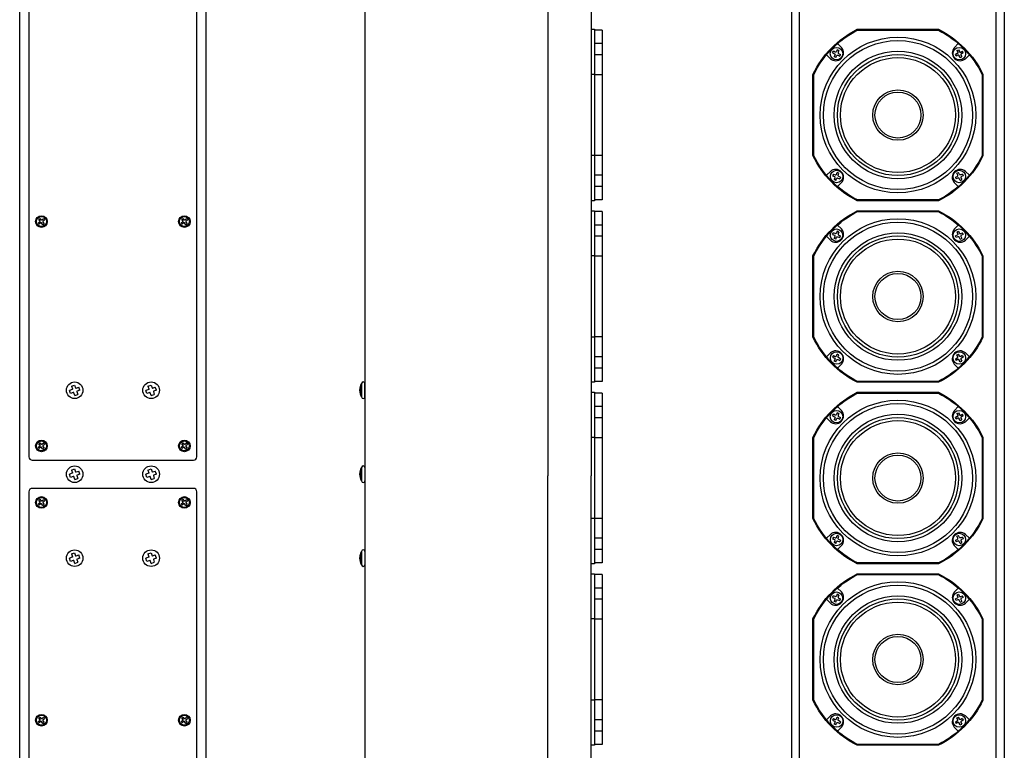
# Model space of a CAD drawing. Units: millimetres. Extents: x 1327 to 2735, y -282 to 1170.
# Drawn here: x 1327 to 1919, y 73 to 513 of the extents above; entities that cross this region are included whole.
import ezdxf

# ---------------------------------------------------------------- set-up
doc = ezdxf.new("R2010")
doc.units = ezdxf.units.MM

msp = doc.modelspace()

# ---------------------------------------------------------------- linework, layer by layer
for points in [[(1326.899, -274.844), (1326.899, 752.058)], [(1439.059, -274.844), (1439.059, 752.058)], [(1534.615, 744.315), (1534.615, -267.101)], [(1644.615, 743.107), (1644.615, 238.607)], [(1791.297, 743.107), (1791.297, -265.893)], [(1796.122, -265.893), (1796.122, 743.107)], [(1914.473, -265.893), (1914.473, 743.107)], [(1919.297, 743.107), (1919.297, -265.893)], [(1670.789, 729.607), (1670.789, 238.607)], [(1670.789, 507.225), (1672.789, 507.225), (1672.789, 404.035)], [(1677.289, 506.722), (1672.789, 506.722)], [(1677.289, 506.722), (1677.289, 404.538)], [(1677.289, 498.666), (1672.789, 498.666)], [(1821.361, 496.278), (1818.97, 498.666)], [(1889.234, 496.278), (1891.625, 498.666)], [(1677.289, 491.861), (1672.789, 491.861)], [(1814.629, 489.542), (1812.309, 491.861)], [(1815.997, 492.984), (1816.439, 493.991)], [(1819.801, 494.466), (1818.794, 494.908)], [(1820.276, 491.105), (1820.718, 492.112)], [(1890.319, 491.105), (1889.876, 492.112)], [(1890.794, 494.466), (1891.801, 494.908)], [(1894.597, 492.984), (1894.155, 493.991)], [(1895.965, 489.542), (1898.285, 491.861)], [(1817.922, 490.187), (1816.914, 490.63)], [(1892.673, 490.187), (1893.68, 490.63)], [(1672.789, 480.032), (1670.789, 480.032)], [(1677.289, 479.917), (1672.789, 479.917)], [(1672.789, 431.228), (1670.789, 431.228)], [(1677.289, 431.343), (1672.789, 431.343)], [(1814.649, 421.694), (1812.331, 419.372)], [(1819.823, 420.609), (1818.815, 421.051)], [(1890.772, 420.609), (1891.779, 421.051)], [(1895.945, 421.694), (1898.263, 419.372)], [(1677.289, 419.372), (1672.789, 419.372)], [(1816.461, 420.134), (1816.019, 419.126)], [(1817.943, 416.33), (1816.936, 416.772)], [(1821.385, 414.962), (1819.001, 412.567)], [(1820.74, 418.254), (1820.298, 417.247)], [(1889.21, 414.962), (1891.594, 412.567)], [(1889.854, 418.254), (1890.297, 417.247)], [(1892.651, 416.33), (1893.658, 416.772)], [(1894.133, 420.134), (1894.576, 419.126)], [(1677.289, 412.567), (1672.789, 412.567)], [(1672.789, 404.035), (1670.789, 404.035)], [(1677.289, 404.538), (1672.789, 404.538)], [(1670.789, 398.035), (1672.789, 398.035), (1672.789, 294.844)], [(1677.289, 397.531), (1672.789, 397.531)], [(1677.289, 397.531), (1677.289, 295.347)], [(1338.388, 392.866), (1339.192, 393.461)], [(1341.29, 393.146), (1341.884, 392.342)], [(1424.388, 392.866), (1425.192, 393.461)], [(1427.29, 393.146), (1427.884, 392.342)], [(1338.073, 390.768), (1338.668, 389.964)], [(1340.765, 389.649), (1341.57, 390.244)], [(1424.073, 390.768), (1424.668, 389.964)], [(1426.765, 389.649), (1427.57, 390.244)], [(1677.289, 389.475), (1672.789, 389.475)], [(1819.801, 385.275), (1818.794, 385.717)], [(1821.361, 387.087), (1818.97, 389.475)], [(1889.234, 387.087), (1891.625, 389.475)], [(1890.794, 385.275), (1891.801, 385.717)], [(1677.289, 382.67), (1672.789, 382.67)], [(1814.629, 380.351), (1812.309, 382.67)], [(1815.997, 383.793), (1816.439, 384.8)], [(1817.922, 380.996), (1816.914, 381.439)], [(1820.276, 381.914), (1820.718, 382.921)], [(1890.319, 381.914), (1889.876, 382.921)], [(1892.673, 380.996), (1893.68, 381.439)], [(1894.597, 383.793), (1894.155, 384.8)], [(1895.965, 380.351), (1898.285, 382.67)], [(1672.789, 370.841), (1670.789, 370.841)], [(1677.289, 370.726), (1672.789, 370.726)], [(1672.789, 322.037), (1670.789, 322.037)], [(1677.289, 322.152), (1672.789, 322.152)], [(1677.289, 310.182), (1672.789, 310.182)], [(1814.649, 312.503), (1812.331, 310.182)], [(1816.461, 310.943), (1816.019, 309.935)], [(1819.823, 311.418), (1818.815, 311.86)], [(1820.74, 309.063), (1820.298, 308.056)], [(1889.854, 309.063), (1890.297, 308.056)], [(1890.772, 311.418), (1891.779, 311.86)], [(1894.133, 310.943), (1894.576, 309.935)], [(1895.945, 312.503), (1898.263, 310.182)], [(1677.289, 303.376), (1672.789, 303.376)], [(1817.943, 307.139), (1816.936, 307.581)], [(1821.385, 305.771), (1819.001, 303.376)], [(1889.21, 305.771), (1891.594, 303.376)], [(1892.651, 307.139), (1893.658, 307.581)], [(1358.052, 292.566), (1359.942, 293.22)], [(1363.141, 290.095), (1362.486, 291.985)], [(1404.052, 292.566), (1405.942, 293.22)], [(1409.141, 290.095), (1408.486, 291.985)], [(1531.789, 291.251), (1531.789, 291.761)], [(1532.058, 291.251), (1532.058, 289.251), (1531.789, 289.251)], [(1532.058, 291.251), (1531.789, 291.251)], [(1532.615, 294.058), (1532.615, 286.025)], [(1534.615, 286.047), (1534.615, 294.058)], [(1672.789, 294.844), (1670.789, 294.844)], [(1677.289, 295.347), (1672.789, 295.347)], [(1357.471, 288.131), (1356.817, 290.021)], [(1360.016, 286.896), (1361.906, 287.551)], [(1403.471, 288.131), (1402.817, 290.021)], [(1406.016, 286.896), (1407.906, 287.551)], [(1531.789, 289.251), (1531.789, 288.322)], [(1670.789, 288.844), (1672.789, 288.844), (1672.789, 185.653)], [(1677.289, 288.34), (1672.789, 288.34)], [(1677.289, 288.34), (1677.289, 186.156)], [(1677.289, 280.284), (1672.789, 280.284)], [(1821.361, 277.896), (1818.97, 280.284)], [(1889.234, 277.896), (1891.625, 280.284)], [(1677.289, 273.479), (1672.789, 273.479)], [(1814.629, 271.161), (1812.309, 273.479)], [(1815.997, 274.602), (1816.439, 275.609)], [(1819.801, 276.084), (1818.794, 276.527)], [(1820.276, 272.723), (1820.718, 273.73)], [(1890.319, 272.723), (1889.876, 273.73)], [(1890.794, 276.084), (1891.801, 276.527)], [(1894.597, 274.602), (1894.155, 275.609)], [(1895.965, 271.161), (1898.285, 273.479)], [(1817.922, 271.806), (1816.914, 272.248)], [(1892.673, 271.806), (1893.68, 272.248)], [(1672.789, 261.65), (1670.789, 261.65)], [(1677.289, 261.535), (1672.789, 261.535)], [(1338.073, 255.772), (1338.668, 254.967)], [(1338.388, 257.869), (1339.192, 258.464)], [(1340.765, 254.653), (1341.57, 255.247)], [(1341.29, 258.149), (1341.884, 257.345)], [(1424.073, 255.772), (1424.668, 254.967)], [(1424.388, 257.869), (1425.192, 258.464)], [(1426.765, 254.653), (1427.57, 255.247)], [(1427.29, 258.149), (1427.884, 257.345)], [(1532.615, 243.575), (1532.615, 235.541)], [(1357.471, 237.631), (1356.817, 239.521)], [(1358.052, 242.066), (1359.942, 242.72)], [(1360.016, 236.396), (1361.906, 237.051)], [(1363.141, 239.595), (1362.486, 241.485)], [(1403.471, 237.631), (1402.817, 239.521)], [(1404.052, 242.066), (1405.942, 242.72)], [(1406.016, 236.396), (1407.906, 237.051)], [(1409.141, 239.595), (1408.486, 241.485)], [(1531.789, 240.768), (1531.789, 241.278)], [(1532.058, 240.768), (1532.058, 238.768), (1531.789, 238.768)], [(1532.058, 240.768), (1531.789, 240.768)], [(1531.789, 238.768), (1531.789, 237.839)], [(1644.615, -265.893), (1644.615, 238.607)], [(1670.789, -252.393), (1670.789, 238.607)], [(1338.073, 221.768), (1338.668, 220.964)], [(1338.388, 223.866), (1339.192, 224.461)], [(1340.765, 220.649), (1341.57, 221.244)], [(1341.29, 224.146), (1341.884, 223.342)], [(1424.073, 221.768), (1424.668, 220.964)], [(1424.388, 223.866), (1425.192, 224.461)], [(1426.765, 220.649), (1427.57, 221.244)], [(1427.29, 224.146), (1427.884, 223.342)], [(1672.789, 212.846), (1670.789, 212.846)], [(1677.289, 212.961), (1672.789, 212.961)], [(1814.649, 203.312), (1812.331, 200.991)], [(1816.461, 201.752), (1816.019, 200.745)], [(1819.823, 202.227), (1818.815, 202.669)], [(1890.772, 202.227), (1891.779, 202.669)], [(1894.133, 201.752), (1894.576, 200.745)], [(1895.945, 203.312), (1898.263, 200.991)], [(1677.289, 200.991), (1672.789, 200.991)], [(1817.943, 197.948), (1816.936, 198.39)], [(1821.385, 196.58), (1819.001, 194.185)], [(1820.74, 199.873), (1820.298, 198.865)], [(1889.21, 196.58), (1891.594, 194.185)], [(1889.854, 199.873), (1890.297, 198.865)], [(1892.651, 197.948), (1893.658, 198.39)], [(1358.052, 191.566), (1359.942, 192.22)], [(1363.141, 189.095), (1362.486, 190.985)], [(1404.052, 191.566), (1405.942, 192.22)], [(1409.141, 189.095), (1408.486, 190.985)], [(1531.789, 190.268), (1531.789, 190.778)], [(1532.058, 190.268), (1532.058, 188.268), (1531.789, 188.268)], [(1532.058, 190.268), (1531.789, 190.268)], [(1532.615, 193.075), (1532.615, 185.041)], [(1677.289, 194.185), (1672.789, 194.185)], [(1357.471, 187.131), (1356.817, 189.021)], [(1360.016, 185.896), (1361.906, 186.551)], [(1403.471, 187.131), (1402.817, 189.021)], [(1406.016, 185.896), (1407.906, 186.551)], [(1531.789, 188.268), (1531.789, 187.339)], [(1672.789, 185.653), (1670.789, 185.653)], [(1677.289, 186.156), (1672.789, 186.156)], [(1670.789, 179.653), (1672.789, 179.653), (1672.789, 76.462)], [(1677.289, 179.149), (1672.789, 179.149)], [(1677.289, 179.149), (1677.289, 76.966)], [(1677.289, 171.093), (1672.789, 171.093)], [(1815.997, 165.411), (1816.439, 166.418)], [(1819.801, 166.893), (1818.794, 167.336)], [(1821.361, 168.705), (1818.97, 171.093)], [(1889.234, 168.705), (1891.625, 171.093)], [(1890.794, 166.893), (1891.801, 167.336)], [(1894.597, 165.411), (1894.155, 166.418)], [(1677.289, 164.289), (1672.789, 164.289)], [(1814.629, 161.97), (1812.309, 164.289)], [(1817.922, 162.615), (1816.914, 163.057)], [(1820.276, 163.532), (1820.718, 164.539)], [(1890.319, 163.532), (1889.876, 164.539)], [(1892.673, 162.615), (1893.68, 163.057)], [(1895.965, 161.97), (1898.285, 164.289)], [(1672.789, 152.459), (1670.789, 152.459)], [(1677.289, 152.344), (1672.789, 152.344)], [(1672.789, 103.656), (1670.789, 103.656)], [(1677.289, 103.771), (1672.789, 103.771)], [(1338.073, 90.768), (1338.668, 89.964)], [(1338.388, 92.866), (1339.192, 93.461)], [(1340.765, 89.649), (1341.57, 90.244)], [(1341.29, 93.146), (1341.884, 92.342)], [(1424.073, 90.768), (1424.668, 89.964)], [(1424.388, 92.866), (1425.192, 93.461)], [(1426.765, 89.649), (1427.57, 90.244)], [(1427.29, 93.146), (1427.884, 92.342)], [(1677.289, 91.8), (1672.789, 91.8)], [(1814.649, 94.121), (1812.331, 91.8)], [(1816.461, 92.561), (1816.019, 91.554)], [(1817.943, 88.757), (1816.936, 89.199)], [(1819.823, 93.036), (1818.815, 93.478)], [(1820.74, 90.682), (1820.298, 89.675)], [(1889.854, 90.682), (1890.297, 89.675)], [(1890.772, 93.036), (1891.779, 93.478)], [(1892.651, 88.757), (1893.658, 89.199)], [(1894.133, 92.561), (1894.576, 91.554)], [(1895.945, 94.121), (1898.263, 91.8)], [(1677.289, 84.994), (1672.789, 84.994)], [(1821.385, 87.39), (1819.001, 84.994)], [(1889.21, 87.39), (1891.594, 84.994)], [(1672.789, 76.462), (1670.789, 76.462)], [(1677.289, 76.966), (1672.789, 76.966)]]:
    msp.add_lwpolyline(points)
for points in [[(1332.479, 660.058), (1332.479, 250.058, 0.4142136), (1334.479, 248.058), (1431.479, 248.058, 0.4142136), (1433.479, 250.058), (1433.479, 660.058, 0.4142136), (1431.479, 662.058), (1334.479, 662.058, 0.4142136)], [(1906.473, 431.228, -0.1659245), (1879.736, 404.035), (1830.859, 404.035, -0.1659245), (1804.122, 431.228), (1804.122, 480.032, -0.1659245), (1830.859, 507.225), (1879.736, 507.225, -0.1659245), (1906.473, 480.032)], [(1905.969, 431.343, -0.1648998), (1879.616, 404.538), (1830.978, 404.538, -0.1648998), (1804.625, 431.343), (1804.625, 479.917, -0.1648998), (1830.978, 506.722), (1879.616, 506.722, -0.1648998), (1905.969, 479.917)], [(1906.473, 322.037, -0.1659245), (1879.736, 294.844), (1830.859, 294.844, -0.1659245), (1804.122, 322.037), (1804.122, 370.841, -0.1659245), (1830.859, 398.035), (1879.736, 398.035, -0.1659245), (1906.473, 370.841)], [(1905.969, 322.152, -0.1648998), (1879.616, 295.347), (1830.978, 295.347, -0.1648998), (1804.625, 322.152), (1804.625, 370.726, -0.1648998), (1830.978, 397.531), (1879.616, 397.531, -0.1648998), (1905.969, 370.726)], [(1906.473, 212.846, -0.1659245), (1879.736, 185.653), (1830.859, 185.653, -0.1659245), (1804.122, 212.846), (1804.122, 261.65, -0.1659245), (1830.859, 288.844), (1879.736, 288.844, -0.1659245), (1906.473, 261.65)], [(1905.969, 212.961, -0.1648998), (1879.616, 186.156), (1830.978, 186.156, -0.1648998), (1804.625, 212.961), (1804.625, 261.535, -0.1648998), (1830.978, 288.34), (1879.616, 288.34, -0.1648998), (1905.969, 261.535)], [(1906.473, 103.656, -0.1659245), (1879.736, 76.462), (1830.859, 76.462, -0.1659245), (1804.122, 103.656), (1804.122, 152.459, -0.1659245), (1830.859, 179.653), (1879.736, 179.653, -0.1659245), (1906.473, 152.459)], [(1905.969, 103.771, -0.1648998), (1879.616, 76.966), (1830.978, 76.966, -0.1648998), (1804.625, 103.771), (1804.625, 152.344, -0.1648998), (1830.978, 179.149), (1879.616, 179.149, -0.1648998), (1905.969, 152.344)]]:
    msp.add_lwpolyline(points, format="xyb", close=True)
for points in [[(1815.997, 492.984), (1817.083, 492.507, -0.4142136), (1817.392, 491.716), (1816.914, 490.63)], [(1818.794, 494.908), (1818.316, 493.822, -0.4142136), (1817.526, 493.514), (1816.439, 493.991)], [(1819.801, 494.466), (1819.324, 493.38, 0.4142136), (1819.632, 492.589), (1820.718, 492.112)], [(1890.794, 494.466), (1891.271, 493.38, -0.4142136), (1890.963, 492.589), (1889.876, 492.112)], [(1891.801, 494.908), (1892.278, 493.822, 0.4142136), (1893.069, 493.514), (1894.155, 493.991)], [(1894.597, 492.984), (1893.511, 492.507, 0.4142136), (1893.203, 491.716), (1893.68, 490.63)], [(1817.922, 490.187), (1818.399, 491.274, -0.4142136), (1819.189, 491.582), (1820.276, 491.105)], [(1892.673, 490.187), (1892.196, 491.274, 0.4142136), (1891.405, 491.582), (1890.319, 491.105)], [(1816.461, 420.134), (1817.548, 419.656, 0.4142136), (1818.338, 419.964), (1818.815, 421.051)], [(1820.74, 418.254), (1819.653, 418.731, -0.4142136), (1819.345, 419.522), (1819.823, 420.609)], [(1889.854, 418.254), (1890.941, 418.731, 0.4142136), (1891.249, 419.522), (1890.772, 420.609)], [(1894.133, 420.134), (1893.047, 419.656, -0.4142136), (1892.256, 419.964), (1891.779, 421.051)], [(1816.019, 419.126), (1817.105, 418.649, -0.4142136), (1817.413, 417.859), (1816.936, 416.772)], [(1817.943, 416.33), (1818.421, 417.416, -0.4142136), (1819.211, 417.724), (1820.298, 417.247)], [(1892.651, 416.33), (1892.174, 417.416, 0.4142136), (1891.383, 417.724), (1890.297, 417.247)], [(1894.576, 419.126), (1893.489, 418.649, 0.4142136), (1893.181, 417.859), (1893.658, 416.772)], [(1338.073, 390.768), (1339.119, 391.541, 0.4142136), (1339.161, 391.821), (1338.388, 392.866)], [(1341.29, 393.146), (1340.245, 392.373, -0.4142136), (1339.965, 392.415), (1339.192, 393.461)], [(1341.884, 392.342), (1340.839, 391.569, 0.4142136), (1340.797, 391.289), (1341.57, 390.244)], [(1424.073, 390.768), (1425.119, 391.541, 0.4142136), (1425.161, 391.821), (1424.388, 392.866)], [(1427.29, 393.146), (1426.245, 392.373, -0.4142136), (1425.965, 392.415), (1425.192, 393.461)], [(1427.884, 392.342), (1426.839, 391.569, 0.4142136), (1426.797, 391.289), (1427.57, 390.244)], [(1340.765, 389.649), (1339.993, 390.695, 0.4142136), (1339.713, 390.737), (1338.668, 389.964)], [(1426.765, 389.649), (1425.993, 390.695, 0.4142136), (1425.713, 390.737), (1424.668, 389.964)], [(1818.794, 385.717), (1818.316, 384.631, -0.4142136), (1817.526, 384.323), (1816.439, 384.8)], [(1819.801, 385.275), (1819.324, 384.189, 0.4142136), (1819.632, 383.398), (1820.718, 382.921)], [(1890.794, 385.275), (1891.271, 384.189, -0.4142136), (1890.963, 383.398), (1889.876, 382.921)], [(1891.801, 385.717), (1892.278, 384.631, 0.4142136), (1893.069, 384.323), (1894.155, 384.8)], [(1815.997, 383.793), (1817.083, 383.316, -0.4142136), (1817.392, 382.525), (1816.914, 381.439)], [(1817.922, 380.996), (1818.399, 382.083, -0.4142136), (1819.189, 382.391), (1820.276, 381.914)], [(1892.673, 380.996), (1892.196, 382.083, 0.4142136), (1891.405, 382.391), (1890.319, 381.914)], [(1894.597, 383.793), (1893.511, 383.316, 0.4142136), (1893.203, 382.525), (1893.68, 381.439)], [(1816.019, 309.935), (1817.105, 309.458, -0.4142136), (1817.413, 308.668), (1816.936, 307.581)], [(1816.461, 310.943), (1817.548, 310.465, 0.4142136), (1818.338, 310.774), (1818.815, 311.86)], [(1817.943, 307.139), (1818.421, 308.225, -0.4142136), (1819.211, 308.533), (1820.298, 308.056)], [(1820.74, 309.063), (1819.653, 309.541, -0.4142136), (1819.345, 310.331), (1819.823, 311.418)], [(1889.854, 309.063), (1890.941, 309.541, 0.4142136), (1891.249, 310.331), (1890.772, 311.418)], [(1892.651, 307.139), (1892.174, 308.225, 0.4142136), (1891.383, 308.533), (1890.297, 308.056)], [(1894.133, 310.943), (1893.047, 310.465, -0.4142136), (1892.256, 310.774), (1891.779, 311.86)], [(1894.576, 309.935), (1893.489, 309.458, 0.4142136), (1893.181, 308.668), (1893.658, 307.581)], [(1358.052, 292.566), (1358.641, 290.865, -0.4142136), (1358.518, 290.61), (1356.817, 290.021)], [(1359.942, 293.22), (1360.531, 291.519, 0.4142136), (1360.785, 291.396), (1362.486, 291.985)], [(1404.052, 292.566), (1404.641, 290.865, -0.4142136), (1404.518, 290.61), (1402.817, 290.021)], [(1405.942, 293.22), (1406.531, 291.519, 0.4142136), (1406.785, 291.396), (1408.486, 291.985)], [(1532.615, 286.025, -0.2489591), (1532.615, 294.058)], [(1360.016, 286.896), (1359.427, 288.597, 0.4142136), (1359.172, 288.721), (1357.471, 288.131)], [(1363.141, 290.095), (1361.44, 289.506, 0.4142136), (1361.317, 289.252), (1361.906, 287.551)], [(1406.016, 286.896), (1405.427, 288.597, 0.4142136), (1405.172, 288.721), (1403.471, 288.131)], [(1409.141, 290.095), (1407.44, 289.506, 0.4142136), (1407.317, 289.252), (1407.906, 287.551)], [(1815.997, 274.602), (1817.083, 274.125, -0.4142136), (1817.392, 273.334), (1816.914, 272.248)], [(1818.794, 276.527), (1818.316, 275.44, -0.4142136), (1817.526, 275.132), (1816.439, 275.609)], [(1817.922, 271.806), (1818.399, 272.892, -0.4142136), (1819.189, 273.2), (1820.276, 272.723)], [(1819.801, 276.084), (1819.324, 274.998, 0.4142136), (1819.632, 274.207), (1820.718, 273.73)], [(1890.794, 276.084), (1891.271, 274.998, -0.4142136), (1890.963, 274.207), (1889.876, 273.73)], [(1892.673, 271.806), (1892.196, 272.892, 0.4142136), (1891.405, 273.2), (1890.319, 272.723)], [(1891.801, 276.527), (1892.278, 275.44, 0.4142136), (1893.069, 275.132), (1894.155, 275.609)], [(1894.597, 274.602), (1893.511, 274.125, 0.4142136), (1893.203, 273.334), (1893.68, 272.248)], [(1338.073, 255.772), (1339.119, 256.544, 0.4142136), (1339.161, 256.824), (1338.388, 257.869)], [(1340.765, 254.653), (1339.993, 255.698, 0.4142136), (1339.713, 255.74), (1338.668, 254.967)], [(1341.29, 258.149), (1340.245, 257.376, -0.4142136), (1339.965, 257.418), (1339.192, 258.464)], [(1341.884, 257.345), (1340.839, 256.572, 0.4142136), (1340.797, 256.292), (1341.57, 255.247)], [(1424.073, 255.772), (1425.119, 256.544, 0.4142136), (1425.161, 256.824), (1424.388, 257.869)], [(1426.765, 254.653), (1425.993, 255.698, 0.4142136), (1425.713, 255.74), (1424.668, 254.967)], [(1427.29, 258.149), (1426.245, 257.376, -0.4142136), (1425.965, 257.418), (1425.192, 258.464)], [(1427.884, 257.345), (1426.839, 256.572, 0.4142136), (1426.797, 256.292), (1427.57, 255.247)], [(1532.615, 235.541, -0.2489591), (1532.615, 243.575)], [(1358.052, 242.066), (1358.641, 240.365, -0.4142136), (1358.518, 240.11), (1356.817, 239.521)], [(1360.016, 236.396), (1359.427, 238.097, 0.4142136), (1359.172, 238.221), (1357.471, 237.631)], [(1359.942, 242.72), (1360.531, 241.019, 0.4142136), (1360.785, 240.896), (1362.486, 241.485)], [(1363.141, 239.595), (1361.44, 239.006, 0.4142136), (1361.317, 238.752), (1361.906, 237.051)], [(1404.052, 242.066), (1404.641, 240.365, -0.4142136), (1404.518, 240.11), (1402.817, 239.521)], [(1406.016, 236.396), (1405.427, 238.097, 0.4142136), (1405.172, 238.221), (1403.471, 237.631)], [(1405.942, 242.72), (1406.531, 241.019, 0.4142136), (1406.785, 240.896), (1408.486, 241.485)], [(1409.141, 239.595), (1407.44, 239.006, 0.4142136), (1407.317, 238.752), (1407.906, 237.051)], [(1334.479, 231.058, 0.4142136), (1332.479, 229.058), (1332.479, -180.942, 0.4142136), (1334.479, -182.942), (1431.479, -182.942, 0.4142136), (1433.479, -180.942), (1433.479, 229.058, 0.4142136), (1431.479, 231.058), (1334.479, 231.058)], [(1338.073, 221.768), (1339.119, 222.541, 0.4142136), (1339.161, 222.821), (1338.388, 223.866)], [(1340.765, 220.649), (1339.993, 221.695, 0.4142136), (1339.713, 221.737), (1338.668, 220.964)], [(1341.29, 224.146), (1340.245, 223.373, -0.4142136), (1339.965, 223.415), (1339.192, 224.461)], [(1341.884, 223.342), (1340.839, 222.569, 0.4142136), (1340.797, 222.289), (1341.57, 221.244)], [(1424.073, 221.768), (1425.119, 222.541, 0.4142136), (1425.161, 222.821), (1424.388, 223.866)], [(1426.765, 220.649), (1425.993, 221.695, 0.4142136), (1425.713, 221.737), (1424.668, 220.964)], [(1427.29, 224.146), (1426.245, 223.373, -0.4142136), (1425.965, 223.415), (1425.192, 224.461)], [(1427.884, 223.342), (1426.839, 222.569, 0.4142136), (1426.797, 222.289), (1427.57, 221.244)], [(1816.461, 201.752), (1817.548, 201.275, 0.4142136), (1818.338, 201.583), (1818.815, 202.669)], [(1820.74, 199.873), (1819.653, 200.35, -0.4142136), (1819.345, 201.14), (1819.823, 202.227)], [(1889.854, 199.873), (1890.941, 200.35, 0.4142136), (1891.249, 201.14), (1890.772, 202.227)], [(1894.133, 201.752), (1893.047, 201.275, -0.4142136), (1892.256, 201.583), (1891.779, 202.669)], [(1816.019, 200.745), (1817.105, 200.267, -0.4142136), (1817.413, 199.477), (1816.936, 198.39)], [(1817.943, 197.948), (1818.421, 199.034, -0.4142136), (1819.211, 199.343), (1820.298, 198.865)], [(1892.651, 197.948), (1892.174, 199.034, 0.4142136), (1891.383, 199.343), (1890.297, 198.865)], [(1894.576, 200.745), (1893.489, 200.267, 0.4142136), (1893.181, 199.477), (1893.658, 198.39)], [(1358.052, 191.566), (1358.641, 189.865, -0.4142136), (1358.518, 189.61), (1356.817, 189.021)], [(1359.942, 192.22), (1360.531, 190.519, 0.4142136), (1360.785, 190.396), (1362.486, 190.985)], [(1404.052, 191.566), (1404.641, 189.865, -0.4142136), (1404.518, 189.61), (1402.817, 189.021)], [(1405.942, 192.22), (1406.531, 190.519, 0.4142136), (1406.785, 190.396), (1408.486, 190.985)], [(1532.615, 185.041, -0.2489591), (1532.615, 193.075)], [(1360.016, 185.896), (1359.427, 187.597, 0.4142136), (1359.172, 187.721), (1357.471, 187.131)], [(1363.141, 189.095), (1361.44, 188.506, 0.4142136), (1361.317, 188.252), (1361.906, 186.551)], [(1406.016, 185.896), (1405.427, 187.597, 0.4142136), (1405.172, 187.721), (1403.471, 187.131)], [(1409.141, 189.095), (1407.44, 188.506, 0.4142136), (1407.317, 188.252), (1407.906, 186.551)], [(1818.794, 167.336), (1818.316, 166.249, -0.4142136), (1817.526, 165.941), (1816.439, 166.418)], [(1819.801, 166.893), (1819.324, 165.807, 0.4142136), (1819.632, 165.016), (1820.718, 164.539)], [(1890.794, 166.893), (1891.271, 165.807, -0.4142136), (1890.963, 165.016), (1889.876, 164.539)], [(1891.801, 167.336), (1892.278, 166.249, 0.4142136), (1893.069, 165.941), (1894.155, 166.418)], [(1815.997, 165.411), (1817.083, 164.934, -0.4142136), (1817.392, 164.143), (1816.914, 163.057)], [(1817.922, 162.615), (1818.399, 163.701, -0.4142136), (1819.189, 164.009), (1820.276, 163.532)], [(1892.673, 162.615), (1892.196, 163.701, 0.4142136), (1891.405, 164.009), (1890.319, 163.532)], [(1894.597, 165.411), (1893.511, 164.934, 0.4142136), (1893.203, 164.143), (1893.68, 163.057)], [(1338.073, 90.768), (1339.119, 91.541, 0.4142136), (1339.161, 91.821), (1338.388, 92.866)], [(1340.765, 89.649), (1339.993, 90.695, 0.4142136), (1339.713, 90.737), (1338.668, 89.964)], [(1341.29, 93.146), (1340.245, 92.373, -0.4142136), (1339.965, 92.415), (1339.192, 93.461)], [(1341.884, 92.342), (1340.839, 91.569, 0.4142136), (1340.797, 91.289), (1341.57, 90.244)], [(1424.073, 90.768), (1425.119, 91.541, 0.4142136), (1425.161, 91.821), (1424.388, 92.866)], [(1426.765, 89.649), (1425.993, 90.695, 0.4142136), (1425.713, 90.737), (1424.668, 89.964)], [(1427.29, 93.146), (1426.245, 92.373, -0.4142136), (1425.965, 92.415), (1425.192, 93.461)], [(1427.884, 92.342), (1426.839, 91.569, 0.4142136), (1426.797, 91.289), (1427.57, 90.244)], [(1816.019, 91.554), (1817.105, 91.077, -0.4142136), (1817.413, 90.286), (1816.936, 89.199)], [(1816.461, 92.561), (1817.548, 92.084, 0.4142136), (1818.338, 92.392), (1818.815, 93.478)], [(1817.943, 88.757), (1818.421, 89.844, -0.4142136), (1819.211, 90.152), (1820.298, 89.675)], [(1820.74, 90.682), (1819.653, 91.159, -0.4142136), (1819.345, 91.949), (1819.823, 93.036)], [(1889.854, 90.682), (1890.941, 91.159, 0.4142136), (1891.249, 91.949), (1890.772, 93.036)], [(1892.651, 88.757), (1892.174, 89.844, 0.4142136), (1891.383, 90.152), (1890.297, 89.675)], [(1894.133, 92.561), (1893.047, 92.084, -0.4142136), (1892.256, 92.392), (1891.779, 93.478)], [(1894.576, 91.554), (1893.489, 91.077, 0.4142136), (1893.181, 90.286), (1893.658, 89.199)]]:
    msp.add_lwpolyline(points, format="xyb")
for centre, radius in [((1855.297, 455.63), 46.831), ((1855.297, 455.63), 44.839), ((1818.368, 492.537), 3.757), ((1855.297, 455.63), 38.353), ((1855.297, 455.63), 36.437), ((1892.226, 492.537), 3.757), ((1855.297, 455.63), 34.578), ((1855.297, 455.649), 15.159), ((1855.297, 455.649), 13.838), ((1818.39, 418.701), 3.757), ((1892.204, 418.701), 3.757), ((1339.979, 391.555), 3.5), ((1339.979, 391.555), 3), ((1425.979, 391.555), 3.5), ((1425.979, 391.555), 3), ((1855.297, 346.439), 46.831), ((1855.297, 346.439), 44.839), ((1818.368, 383.346), 3.757), ((1892.226, 383.346), 3.757), ((1855.297, 346.439), 38.353), ((1855.297, 346.439), 36.437), ((1855.297, 346.439), 34.578), ((1855.297, 346.458), 15.159), ((1855.297, 346.458), 13.838), ((1818.39, 309.51), 3.757), ((1892.204, 309.51), 3.757), ((1359.979, 290.058), 5), ((1405.979, 290.058), 5), ((1855.297, 237.248), 46.831), ((1855.297, 237.248), 44.839), ((1818.368, 274.156), 3.757), ((1855.297, 237.248), 38.353), ((1855.297, 237.248), 36.437), ((1892.226, 274.156), 3.757), ((1855.297, 237.248), 34.578), ((1339.979, 256.558), 3.5), ((1339.979, 256.558), 3), ((1425.979, 256.558), 3.5), ((1425.979, 256.558), 3), ((1855.297, 237.268), 15.159), ((1855.297, 237.268), 13.838), ((1359.979, 239.558), 5), ((1405.979, 239.558), 5), ((1339.979, 222.555), 3.5), ((1339.979, 222.555), 3), ((1425.979, 222.555), 3.5), ((1425.979, 222.555), 3), ((1818.39, 200.319), 3.757), ((1892.204, 200.319), 3.757), ((1359.979, 189.058), 5), ((1405.979, 189.058), 5), ((1855.297, 128.057), 46.831), ((1855.297, 128.057), 44.839), ((1818.368, 164.965), 3.757), ((1855.297, 128.057), 38.353), ((1892.226, 164.965), 3.757), ((1855.297, 128.057), 36.437), ((1855.297, 128.057), 34.578), ((1855.297, 128.077), 15.159), ((1855.297, 128.077), 13.838), ((1339.979, 91.555), 3.5), ((1425.979, 91.555), 3.5), ((1818.39, 91.128), 3.757), ((1892.204, 91.128), 3.757), ((1339.979, 91.555), 3), ((1425.979, 91.555), 3)]:
    msp.add_circle(centre, radius)
for centre, radius, start, end in [((1817.843, 493.062), 4.766, 227.596342, 42.438109), ((1892.751, 493.062), 4.766, 137.561891, 312.403658), ((1817.866, 418.176), 4.766, 317.596342, 132.438109), ((1892.729, 418.176), 4.766, 47.561891, 222.403658), ((1817.843, 383.871), 4.766, 227.596342, 42.438109), ((1892.751, 383.871), 4.766, 137.561891, 312.403658), ((1817.866, 308.985), 4.766, 317.596342, 132.438109), ((1892.729, 308.985), 4.766, 47.561891, 222.403658), ((1533.615, 294.058), 1, 0, 180), ((1533.615, 286.058), 1, 180, 0), ((1817.843, 274.68), 4.766, 227.596342, 42.438109), ((1892.751, 274.68), 4.766, 137.561891, 312.403658), ((1533.615, 243.575), 1, 0, 180), ((1533.615, 235.575), 1, 180, 0), ((1817.866, 199.794), 4.766, 317.596342, 132.438109), ((1892.729, 199.794), 4.766, 47.561891, 222.403658), ((1533.615, 193.075), 1, 0, 180), ((1533.615, 185.075), 1, 180, 0), ((1817.843, 165.489), 4.766, 227.596342, 42.438109), ((1892.751, 165.489), 4.766, 137.561891, 312.403658), ((1817.866, 90.604), 4.766, 317.596342, 132.438109), ((1892.729, 90.604), 4.766, 47.561891, 222.403658)]:
    msp.add_arc(centre, radius, start, end)

doc.saveas('drawing.dxf')
